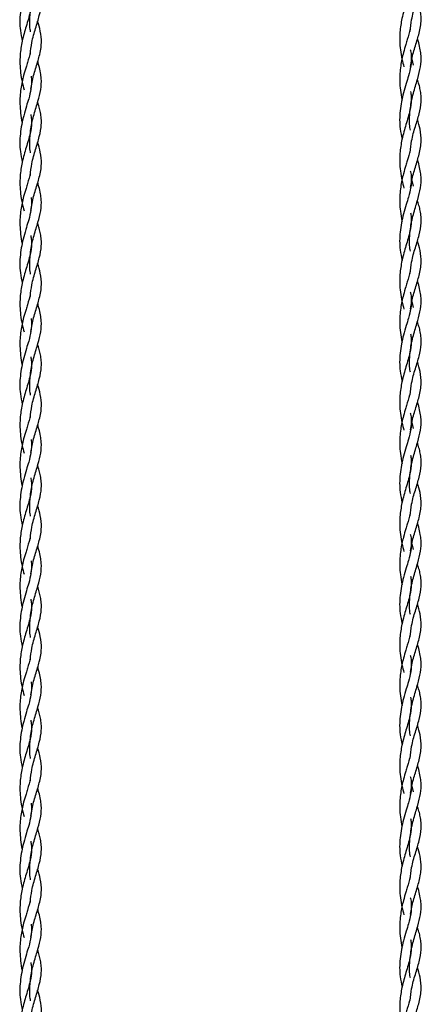
# Model space of a CAD drawing. Units: millimetres. Extents: x 50 to 2050, y 50 to 1435.
# Drawn here: x 1304 to 1341, y 640 to 732 of the extents above; entities that cross this region are included whole.
import ezdxf

# ---------------------------------------------------------------- set-up
doc = ezdxf.new("R2010")
doc.units = ezdxf.units.MM
doc.header["$LTSCALE"] = 5

msp = doc.modelspace()

# ---------------------------------------------------------------- linework, layer by layer
at = {"color": 7, "linetype": 'Continuous', "lineweight": 25}
for p, q in [((1340.206, 727.41), (1340.065, 727.959)), ((1340.206, 716.142), (1340.065, 716.691)), ((1340.206, 704.874), (1340.065, 705.423)), ((1340.206, 693.605), (1340.065, 694.154)), ((1340.206, 682.337), (1340.065, 682.886)), ((1340.206, 659.801), (1340.065, 660.349))]:
    msp.add_line(p, q, dxfattribs=at)
for points, knots in [([(1304.603, 737.646), (1304.615, 737.564), (1304.673, 737.165), (1304.619, 736.501), (1304.425, 735.67), (1304.152, 734.823), (1303.845, 733.768), (1303.552, 732.341), (1303.539, 730.831), (1303.714, 729.98), (1303.78, 729.657)], [0, 0, 0, 0, 0.039391, 0.190784, 0.325552, 0.417258, 0.52558, 0.713575, 0.891126, 1, 1, 1, 1]), ([(1339.891, 730.553), (1339.928, 730.917), (1340.014, 731.763), (1340.379, 732.981), (1340.752, 734.165), (1340.93, 735.098), (1340.916, 735.837), (1340.841, 736.378), (1340.727, 736.858), (1340.622, 737.204), (1340.574, 737.362)], [0, 0, 0, 0, 0.134498, 0.312523, 0.489808, 0.667028, 0.761555, 0.85155, 0.93196, 1, 1, 1, 1]), ([(1304.56, 730.513), (1304.545, 730.588), (1304.448, 731.086), (1304.483, 732.106), (1304.642, 733.228), (1304.883, 734.114), (1305.061, 734.744), (1305.314, 735.507), (1305.428, 736.045), (1305.503, 736.4)], [0, 0, 0, 0, 0.0363549, 0.239466, 0.4557207, 0.5652675, 0.6805078, 0.7890011, 1, 1, 1, 1]), ([(1339.932, 736.213), (1339.953, 736.077), (1339.996, 735.805), (1340.009, 735.249), (1339.898, 734.416), (1339.517, 733.226), (1339.12, 731.855), (1338.89, 730.367), (1338.925, 729.073), (1339.111, 727.987), (1339.251, 727.485), (1339.317, 727.249)], [0, 0, 0, 0, 0.054593, 0.109988, 0.246642, 0.40874, 0.556323, 0.682173, 0.838657, 0.923928, 1, 1, 1, 1]), ([(1304.536, 728.427), (1304.573, 728.791), (1304.658, 729.637), (1305.023, 730.855), (1305.397, 732.039), (1305.575, 732.972), (1305.561, 733.711), (1305.486, 734.251), (1305.371, 734.731), (1305.266, 735.077), (1305.218, 735.236)], [0, 0, 0, 0, 0.134498, 0.31252, 0.489808, 0.667028, 0.761555, 0.85155, 0.931957, 1, 1, 1, 1]), ([(1304.576, 734.086), (1304.597, 733.951), (1304.64, 733.678), (1304.654, 733.123), (1304.542, 732.289), (1304.161, 731.1), (1303.764, 729.729), (1303.535, 728.24), (1303.57, 726.947), (1303.756, 725.86), (1303.895, 725.359), (1303.961, 725.122)], [0, 0, 0, 0, 0.054595, 0.109988, 0.246642, 0.408743, 0.556323, 0.682173, 0.838657, 0.92393, 1, 1, 1, 1]), ([(1339.925, 727.291), (1340.005, 727.728), (1340.126, 728.389), (1340.383, 729.212), (1340.559, 729.813), (1340.81, 730.638), (1340.967, 731.567), (1340.864, 732.623), (1340.66, 733.315), (1340.569, 733.621)], [0, 0, 0, 0, 0.175942, 0.266374, 0.361862, 0.453365, 0.666526, 0.852466, 1, 1, 1, 1]), ([(1304.57, 725.165), (1304.65, 725.602), (1304.771, 726.263), (1305.028, 727.086), (1305.204, 727.687), (1305.454, 728.512), (1305.612, 729.44), (1305.509, 730.497), (1305.304, 731.189), (1305.214, 731.495)], [0, 0, 0, 0, 0.175939, 0.266375, 0.361859, 0.453366, 0.666528, 0.852469, 1, 1, 1, 1]), ([(1339.885, 730.76), (1339.885, 730.758), (1339.844, 730.459), (1339.676, 729.996), (1339.462, 729.253), (1339.217, 728.461), (1338.974, 727.313), (1338.89, 726.116), (1338.975, 725.06), (1339.063, 724.463), (1339.138, 724.166), (1339.143, 724.146)], [0, 0, 0, 0, 0.001081, 0.178866, 0.253852, 0.373372, 0.554711, 0.751664, 0.866587, 0.991375, 1, 1, 1, 1]), ([(1340.859, 727.258), (1340.895, 727.602), (1340.949, 728.127), (1340.838, 728.865), (1340.722, 729.387), (1340.613, 729.739), (1340.574, 729.862)], [0, 0, 0, 0, 0.402153, 0.614697, 0.864801, 1, 1, 1, 1]), ([(1304.53, 728.634), (1304.53, 728.632), (1304.489, 728.332), (1304.321, 727.87), (1304.107, 727.126), (1303.862, 726.334), (1303.618, 725.187), (1303.535, 723.989), (1303.62, 722.933), (1303.708, 722.336), (1303.783, 722.039), (1303.787, 722.02)], [0, 0, 0, 0, 0.001085, 0.178866, 0.253852, 0.373373, 0.554711, 0.751668, 0.866587, 0.991375, 1, 1, 1, 1]), ([(1339.906, 728.833), (1339.912, 728.807), (1339.969, 728.596), (1340.009, 728.121), (1339.982, 727.354), (1339.779, 726.529), (1339.508, 725.681), (1339.2, 724.626), (1338.907, 723.199), (1338.894, 721.689), (1339.069, 720.838), (1339.136, 720.515)], [0, 0, 0, 0, 0.010313, 0.086199, 0.230215, 0.358417, 0.445654, 0.548698, 0.727532, 0.896432, 1, 1, 1, 1]), ([(1305.503, 725.132), (1305.539, 725.476), (1305.594, 726.001), (1305.482, 726.738), (1305.366, 727.26), (1305.257, 727.613), (1305.219, 727.736)], [0, 0, 0, 0, 0.402153, 0.614698, 0.864801, 1, 1, 1, 1]), ([(1304.603, 726.378), (1304.615, 726.296), (1304.673, 725.897), (1304.619, 725.232), (1304.425, 724.402), (1304.152, 723.555), (1303.845, 722.5), (1303.552, 721.073), (1303.539, 719.563), (1303.714, 718.712), (1303.78, 718.389)], [0, 0, 0, 0, 0.039391, 0.190784, 0.325552, 0.417258, 0.52558, 0.713575, 0.891126, 1, 1, 1, 1]), ([(1339.915, 721.371), (1339.9, 721.446), (1339.804, 721.944), (1339.838, 722.965), (1339.998, 724.086), (1340.238, 724.972), (1340.417, 725.602), (1340.669, 726.365), (1340.783, 726.903), (1340.859, 727.258)], [0, 0, 0, 0, 0.036359, 0.239466, 0.4557207, 0.5652675, 0.6805078, 0.7890011, 1, 1, 1, 1]), ([(1339.891, 719.285), (1339.928, 719.649), (1340.014, 720.495), (1340.379, 721.713), (1340.752, 722.897), (1340.93, 723.83), (1340.916, 724.569), (1340.841, 725.109), (1340.727, 725.59), (1340.622, 725.935), (1340.574, 726.094)], [0, 0, 0, 0, 0.134498, 0.312523, 0.489808, 0.667028, 0.761555, 0.85155, 0.93196, 1, 1, 1, 1]), ([(1304.56, 719.245), (1304.545, 719.32), (1304.448, 719.818), (1304.483, 720.838), (1304.642, 721.96), (1304.883, 722.846), (1305.061, 723.476), (1305.314, 724.239), (1305.428, 724.777), (1305.503, 725.132)], [0, 0, 0, 0, 0.0363549, 0.239466, 0.4557207, 0.5652675, 0.6805078, 0.7890011, 1, 1, 1, 1]), ([(1339.932, 724.944), (1339.953, 724.809), (1339.996, 724.536), (1340.009, 723.981), (1339.898, 723.147), (1339.517, 721.958), (1339.12, 720.587), (1338.89, 719.099), (1338.925, 717.805), (1339.111, 716.718), (1339.251, 716.217), (1339.317, 715.98)], [0, 0, 0, 0, 0.054593, 0.109988, 0.246642, 0.408743, 0.556323, 0.682173, 0.838657, 0.92393, 1, 1, 1, 1]), ([(1304.536, 717.159), (1304.573, 717.523), (1304.658, 718.369), (1305.023, 719.586), (1305.397, 720.771), (1305.575, 721.704), (1305.561, 722.442), (1305.486, 722.983), (1305.371, 723.463), (1305.266, 723.809), (1305.218, 723.968)], [0, 0, 0, 0, 0.134501, 0.312522, 0.48981, 0.667029, 0.761556, 0.851551, 0.931957, 1, 1, 1, 1]), ([(1304.576, 722.818), (1304.597, 722.683), (1304.64, 722.41), (1304.654, 721.855), (1304.542, 721.021), (1304.161, 719.832), (1303.764, 718.461), (1303.535, 716.972), (1303.57, 715.679), (1303.756, 714.592), (1303.895, 714.09), (1303.961, 713.854)], [0, 0, 0, 0, 0.0545953, 0.1099877, 0.2466424, 0.4087429, 0.5563226, 0.6821732, 0.8386599, 0.9239305, 1, 1, 1, 1]), ([(1339.925, 716.023), (1340.005, 716.46), (1340.126, 717.121), (1340.383, 717.944), (1340.559, 718.545), (1340.81, 719.37), (1340.967, 720.298), (1340.864, 721.355), (1340.66, 722.047), (1340.569, 722.353)], [0, 0, 0, 0, 0.175942, 0.266374, 0.361862, 0.453365, 0.666526, 0.852466, 1, 1, 1, 1]), ([(1304.57, 713.897), (1304.65, 714.334), (1304.771, 714.995), (1305.028, 715.818), (1305.204, 716.418), (1305.454, 717.244), (1305.612, 718.172), (1305.509, 719.229), (1305.304, 719.92), (1305.214, 720.227)], [0, 0, 0, 0, 0.175939, 0.266372, 0.361859, 0.453366, 0.666528, 0.852465, 1, 1, 1, 1]), ([(1339.885, 719.492), (1339.885, 719.49), (1339.844, 719.19), (1339.676, 718.728), (1339.462, 717.984), (1339.217, 717.192), (1338.974, 716.045), (1338.89, 714.847), (1338.975, 713.791), (1339.063, 713.194), (1339.138, 712.897), (1339.143, 712.878)], [0, 0, 0, 0, 0.0010811, 0.178866, 0.2538517, 0.3733725, 0.5547113, 0.7516678, 0.8665875, 0.9913753, 1, 1, 1, 1]), ([(1340.859, 715.99), (1340.895, 716.334), (1340.949, 716.859), (1340.838, 717.596), (1340.722, 718.118), (1340.613, 718.471), (1340.574, 718.594)], [0, 0, 0, 0, 0.402153, 0.614697, 0.864801, 1, 1, 1, 1]), ([(1304.53, 717.366), (1304.53, 717.364), (1304.489, 717.064), (1304.321, 716.602), (1304.107, 715.858), (1303.862, 715.066), (1303.618, 713.919), (1303.535, 712.721), (1303.62, 711.665), (1303.708, 711.068), (1303.783, 710.771), (1303.787, 710.752)], [0, 0, 0, 0, 0.001085, 0.178866, 0.253856, 0.373373, 0.554711, 0.751668, 0.866591, 0.991375, 1, 1, 1, 1]), ([(1339.906, 717.565), (1339.912, 717.539), (1339.969, 717.327), (1340.009, 716.853), (1339.982, 716.086), (1339.779, 715.261), (1339.508, 714.413), (1339.2, 713.358), (1338.907, 711.931), (1338.894, 710.421), (1339.069, 709.57), (1339.136, 709.247)], [0, 0, 0, 0, 0.010313, 0.086199, 0.230215, 0.358417, 0.445654, 0.548698, 0.727532, 0.896432, 1, 1, 1, 1]), ([(1305.503, 713.864), (1305.539, 714.207), (1305.594, 714.733), (1305.482, 715.47), (1305.366, 715.992), (1305.257, 716.344), (1305.219, 716.468)], [0, 0, 0, 0, 0.402153, 0.614698, 0.864801, 1, 1, 1, 1]), ([(1339.915, 710.103), (1339.9, 710.178), (1339.804, 710.676), (1339.838, 711.696), (1339.998, 712.818), (1340.238, 713.704), (1340.417, 714.334), (1340.669, 715.097), (1340.783, 715.635), (1340.859, 715.99)], [0, 0, 0, 0, 0.036355, 0.239466, 0.455721, 0.565268, 0.680508, 0.789001, 1, 1, 1, 1]), ([(1304.603, 715.11), (1304.615, 715.027), (1304.673, 714.629), (1304.619, 713.964), (1304.425, 713.133), (1304.152, 712.287), (1303.845, 711.231), (1303.552, 709.805), (1303.539, 708.295), (1303.714, 707.444), (1303.78, 707.12)], [0, 0, 0, 0, 0.039391, 0.190784, 0.325552, 0.417258, 0.52558, 0.713578, 0.891126, 1, 1, 1, 1]), ([(1339.891, 708.017), (1339.928, 708.381), (1340.014, 709.227), (1340.379, 710.444), (1340.752, 711.629), (1340.93, 712.562), (1340.916, 713.301), (1340.841, 713.841), (1340.727, 714.321), (1340.622, 714.667), (1340.574, 714.826)], [0, 0, 0, 0, 0.134498, 0.31252, 0.489808, 0.667028, 0.761555, 0.85155, 0.931957, 1, 1, 1, 1]), ([(1304.56, 707.976), (1304.545, 708.052), (1304.448, 708.549), (1304.483, 709.57), (1304.642, 710.692), (1304.883, 711.578), (1305.061, 712.208), (1305.314, 712.971), (1305.428, 713.509), (1305.503, 713.864)], [0, 0, 0, 0, 0.0363549, 0.239466, 0.4557207, 0.5652675, 0.6805078, 0.7890011, 1, 1, 1, 1]), ([(1339.932, 713.676), (1339.953, 713.541), (1339.996, 713.268), (1340.009, 712.713), (1339.898, 711.879), (1339.517, 710.69), (1339.12, 709.319), (1338.89, 707.83), (1338.925, 706.537), (1339.111, 705.45), (1339.251, 704.949), (1339.317, 704.712)], [0, 0, 0, 0, 0.054595, 0.109988, 0.246642, 0.408743, 0.556323, 0.682173, 0.838657, 0.92393, 1, 1, 1, 1]), ([(1304.536, 705.89), (1304.573, 706.254), (1304.658, 707.1), (1305.023, 708.318), (1305.397, 709.502), (1305.575, 710.435), (1305.561, 711.174), (1305.486, 711.715), (1305.371, 712.195), (1305.266, 712.541), (1305.218, 712.699)], [0, 0, 0, 0, 0.134501, 0.312522, 0.489807, 0.667029, 0.761556, 0.851547, 0.931957, 1, 1, 1, 1]), ([(1304.576, 711.55), (1304.597, 711.415), (1304.64, 711.142), (1304.654, 710.587), (1304.542, 709.753), (1304.161, 708.563), (1303.764, 707.193), (1303.535, 705.704), (1303.57, 704.41), (1303.756, 703.324), (1303.895, 702.822), (1303.961, 702.586)], [0, 0, 0, 0, 0.054595, 0.10999, 0.246642, 0.408743, 0.556323, 0.682176, 0.83866, 0.92393, 1, 1, 1, 1]), ([(1339.925, 704.755), (1340.005, 705.192), (1340.126, 705.853), (1340.383, 706.676), (1340.559, 707.277), (1340.81, 708.102), (1340.967, 709.03), (1340.864, 710.087), (1340.66, 710.779), (1340.569, 711.085)], [0, 0, 0, 0, 0.175939, 0.266375, 0.361859, 0.453366, 0.666528, 0.852469, 1, 1, 1, 1]), ([(1304.57, 702.628), (1304.65, 703.065), (1304.771, 703.727), (1305.028, 704.549), (1305.204, 705.15), (1305.454, 705.976), (1305.612, 706.904), (1305.509, 707.96), (1305.304, 708.652), (1305.214, 708.958)], [0, 0, 0, 0, 0.175939, 0.266372, 0.361859, 0.453366, 0.666524, 0.852465, 1, 1, 1, 1]), ([(1339.885, 708.224), (1339.885, 708.222), (1339.844, 707.922), (1339.676, 707.46), (1339.462, 706.716), (1339.217, 705.924), (1338.974, 704.777), (1338.89, 703.579), (1338.975, 702.523), (1339.063, 701.926), (1339.138, 701.629), (1339.143, 701.61)], [0, 0, 0, 0, 0.001085, 0.178866, 0.253852, 0.373372, 0.554711, 0.751668, 0.866587, 0.991375, 1, 1, 1, 1]), ([(1340.859, 704.722), (1340.895, 705.066), (1340.949, 705.591), (1340.838, 706.328), (1340.722, 706.85), (1340.613, 707.202), (1340.574, 707.326)], [0, 0, 0, 0, 0.402153, 0.614697, 0.864801, 1, 1, 1, 1]), ([(1339.906, 706.296), (1339.912, 706.271), (1339.969, 706.059), (1340.009, 705.584), (1339.982, 704.818), (1339.779, 703.992), (1339.508, 703.145), (1339.2, 702.089), (1338.907, 700.663), (1338.894, 699.153), (1339.069, 698.302), (1339.136, 697.978)], [0, 0, 0, 0, 0.010311, 0.086197, 0.230213, 0.358415, 0.445652, 0.548697, 0.727532, 0.896431, 1, 1, 1, 1]), ([(1304.53, 706.097), (1304.53, 706.096), (1304.489, 705.795), (1304.321, 705.333), (1304.107, 704.59), (1303.862, 703.798), (1303.618, 702.65), (1303.535, 701.453), (1303.62, 700.397), (1303.708, 699.8), (1303.783, 699.503), (1303.787, 699.483)], [0, 0, 0, 0, 0.001085, 0.17887, 0.253855, 0.373376, 0.554711, 0.751668, 0.866589, 0.991377, 1, 1, 1, 1]), ([(1305.503, 702.595), (1305.539, 702.939), (1305.594, 703.465), (1305.482, 704.202), (1305.366, 704.724), (1305.257, 705.076), (1305.219, 705.2)], [0, 0, 0, 0, 0.402149, 0.614702, 0.8648, 1, 1, 1, 1]), ([(1339.915, 698.834), (1339.9, 698.91), (1339.804, 699.407), (1339.838, 700.428), (1339.998, 701.55), (1340.238, 702.436), (1340.417, 703.066), (1340.669, 703.829), (1340.783, 704.367), (1340.859, 704.722)], [0, 0, 0, 0, 0.036355, 0.239466, 0.455721, 0.565268, 0.680508, 0.789001, 1, 1, 1, 1]), ([(1304.603, 703.842), (1304.615, 703.759), (1304.673, 703.36), (1304.619, 702.696), (1304.425, 701.865), (1304.152, 701.018), (1303.845, 699.963), (1303.552, 698.537), (1303.539, 697.026), (1303.714, 696.175), (1303.78, 695.852)], [0, 0, 0, 0, 0.039388, 0.190781, 0.32555, 0.417255, 0.52558, 0.713576, 0.891125, 1, 1, 1, 1]), ([(1339.891, 696.749), (1339.928, 697.113), (1340.014, 697.958), (1340.379, 699.176), (1340.752, 700.36), (1340.93, 701.294), (1340.916, 702.032), (1340.841, 702.573), (1340.727, 703.053), (1340.622, 703.399), (1340.574, 703.557)], [0, 0, 0, 0, 0.134501, 0.312522, 0.48981, 0.667029, 0.761556, 0.851551, 0.931957, 1, 1, 1, 1]), ([(1304.56, 696.708), (1304.545, 696.784), (1304.448, 697.281), (1304.483, 698.302), (1304.642, 699.423), (1304.883, 700.309), (1305.061, 700.939), (1305.314, 701.702), (1305.428, 702.24), (1305.503, 702.595)], [0, 0, 0, 0, 0.0363569, 0.2394655, 0.4557219, 0.5652664, 0.6805084, 0.7890015, 1, 1, 1, 1]), ([(1339.932, 702.408), (1339.953, 702.273), (1339.996, 702), (1340.009, 701.445), (1339.898, 700.611), (1339.517, 699.421), (1339.12, 698.051), (1338.89, 696.562), (1338.925, 695.269), (1339.111, 694.182), (1339.251, 693.68), (1339.317, 693.444)], [0, 0, 0, 0, 0.054595, 0.109988, 0.246642, 0.408743, 0.556323, 0.682173, 0.83866, 0.92393, 1, 1, 1, 1]), ([(1304.536, 694.622), (1304.573, 694.986), (1304.658, 695.832), (1305.023, 697.05), (1305.397, 698.234), (1305.575, 699.167), (1305.561, 699.906), (1305.486, 700.447), (1305.371, 700.927), (1305.266, 701.272), (1305.218, 701.431)], [0, 0, 0, 0, 0.1345, 0.312522, 0.489808, 0.667027, 0.761554, 0.851549, 0.931957, 1, 1, 1, 1]), ([(1304.576, 700.282), (1304.597, 700.146), (1304.64, 699.874), (1304.654, 699.318), (1304.542, 698.485), (1304.161, 697.295), (1303.764, 695.924), (1303.535, 694.436), (1303.57, 693.142), (1303.756, 692.056), (1303.895, 691.554), (1303.961, 691.317)], [0, 0, 0, 0, 0.054594, 0.109989, 0.246642, 0.408742, 0.556323, 0.682174, 0.838659, 0.92393, 1, 1, 1, 1]), ([(1339.925, 693.487), (1340.005, 693.923), (1340.126, 694.585), (1340.383, 695.407), (1340.559, 696.008), (1340.81, 696.834), (1340.967, 697.762), (1340.864, 698.818), (1340.66, 699.51), (1340.569, 699.816)], [0, 0, 0, 0, 0.175939, 0.266372, 0.361859, 0.453366, 0.666528, 0.852465, 1, 1, 1, 1]), ([(1304.57, 691.36), (1304.65, 691.797), (1304.771, 692.458), (1305.028, 693.281), (1305.204, 693.882), (1305.454, 694.707), (1305.612, 695.636), (1305.509, 696.692), (1305.304, 697.384), (1305.214, 697.69)], [0, 0, 0, 0, 0.175941, 0.266373, 0.36186, 0.453365, 0.666527, 0.852465, 1, 1, 1, 1]), ([(1339.885, 696.955), (1339.885, 696.954), (1339.844, 696.654), (1339.676, 696.191), (1339.462, 695.448), (1339.217, 694.656), (1338.974, 693.508), (1338.89, 692.311), (1338.975, 691.255), (1339.063, 690.658), (1339.138, 690.361), (1339.143, 690.342)], [0, 0, 0, 0, 0.001085, 0.178866, 0.253855, 0.373372, 0.554711, 0.751668, 0.866591, 0.991375, 1, 1, 1, 1]), ([(1340.859, 693.453), (1340.895, 693.797), (1340.949, 694.323), (1340.838, 695.06), (1340.722, 695.582), (1340.613, 695.934), (1340.574, 696.058)], [0, 0, 0, 0, 0.402153, 0.614697, 0.864801, 1, 1, 1, 1]), ([(1304.53, 694.829), (1304.53, 694.827), (1304.489, 694.527), (1304.321, 694.065), (1304.107, 693.322), (1303.862, 692.53), (1303.618, 691.382), (1303.535, 690.184), (1303.62, 689.128), (1303.708, 688.532), (1303.783, 688.234), (1303.787, 688.215)], [0, 0, 0, 0, 0.001083, 0.178868, 0.253854, 0.373373, 0.554711, 0.751666, 0.866589, 0.991375, 1, 1, 1, 1]), ([(1339.906, 695.028), (1339.912, 695.003), (1339.969, 694.791), (1340.009, 694.316), (1339.982, 693.549), (1339.779, 692.724), (1339.508, 691.876), (1339.2, 690.821), (1338.907, 689.395), (1338.894, 687.884), (1339.069, 687.034), (1339.136, 686.71)], [0, 0, 0, 0, 0.010311, 0.086197, 0.230213, 0.358415, 0.445652, 0.548697, 0.727534, 0.896431, 1, 1, 1, 1]), ([(1305.503, 691.327), (1305.539, 691.671), (1305.594, 692.196), (1305.482, 692.933), (1305.366, 693.456), (1305.257, 693.808), (1305.219, 693.931)], [0, 0, 0, 0, 0.402155, 0.6147, 0.864801, 1, 1, 1, 1]), ([(1339.915, 687.566), (1339.9, 687.642), (1339.804, 688.139), (1339.838, 689.16), (1339.998, 690.282), (1340.238, 691.167), (1340.417, 691.797), (1340.669, 692.561), (1340.783, 693.098), (1340.859, 693.453)], [0, 0, 0, 0, 0.036355, 0.239466, 0.455721, 0.565268, 0.680508, 0.789001, 1, 1, 1, 1]), ([(1304.603, 692.573), (1304.615, 692.491), (1304.673, 692.092), (1304.619, 691.428), (1304.425, 690.597), (1304.152, 689.75), (1303.845, 688.695), (1303.552, 687.268), (1303.539, 685.758), (1303.714, 684.907), (1303.78, 684.584)], [0, 0, 0, 0, 0.039389, 0.190783, 0.325551, 0.417257, 0.52558, 0.713576, 0.891126, 1, 1, 1, 1]), ([(1339.891, 685.48), (1339.928, 685.844), (1340.014, 686.69), (1340.379, 687.908), (1340.752, 689.092), (1340.93, 690.025), (1340.916, 690.764), (1340.841, 691.305), (1340.727, 691.785), (1340.622, 692.131), (1340.574, 692.289)], [0, 0, 0, 0, 0.134501, 0.312522, 0.489807, 0.667029, 0.761556, 0.851547, 0.931957, 1, 1, 1, 1]), ([(1304.56, 685.44), (1304.545, 685.515), (1304.448, 686.013), (1304.483, 687.033), (1304.642, 688.155), (1304.883, 689.041), (1305.061, 689.671), (1305.314, 690.434), (1305.428, 690.972), (1305.503, 691.327)], [0, 0, 0, 0, 0.0363549, 0.239466, 0.4557207, 0.5652675, 0.6805078, 0.7890011, 1, 1, 1, 1]), ([(1339.932, 691.14), (1339.953, 691.004), (1339.996, 690.732), (1340.009, 690.176), (1339.898, 689.343), (1339.517, 688.153), (1339.12, 686.782), (1338.89, 685.294), (1338.925, 684), (1339.111, 682.914), (1339.251, 682.412), (1339.317, 682.176)], [0, 0, 0, 0, 0.054595, 0.10999, 0.246642, 0.408743, 0.556323, 0.682176, 0.83866, 0.92393, 1, 1, 1, 1]), ([(1304.536, 683.354), (1304.573, 683.718), (1304.658, 684.564), (1305.023, 685.782), (1305.397, 686.966), (1305.575, 687.899), (1305.561, 688.638), (1305.486, 689.178), (1305.371, 689.658), (1305.266, 690.004), (1305.218, 690.163)], [0, 0, 0, 0, 0.1345, 0.312521, 0.489808, 0.667028, 0.761554, 0.851549, 0.931957, 1, 1, 1, 1]), ([(1304.576, 689.013), (1304.597, 688.878), (1304.64, 688.605), (1304.654, 688.05), (1304.542, 687.216), (1304.161, 686.027), (1303.764, 684.656), (1303.535, 683.167), (1303.57, 681.874), (1303.756, 680.787), (1303.895, 680.286), (1303.961, 680.049)], [0, 0, 0, 0, 0.054595, 0.109989, 0.246644, 0.408743, 0.556324, 0.682174, 0.838659, 0.92393, 1, 1, 1, 1]), ([(1339.925, 682.218), (1340.005, 682.655), (1340.126, 683.316), (1340.383, 684.139), (1340.559, 684.74), (1340.81, 685.565), (1340.967, 686.494), (1340.864, 687.55), (1340.66, 688.242), (1340.569, 688.548)], [0, 0, 0, 0, 0.175939, 0.266372, 0.361859, 0.453366, 0.666524, 0.852465, 1, 1, 1, 1]), ([(1304.57, 680.092), (1304.65, 680.529), (1304.771, 681.19), (1305.028, 682.013), (1305.204, 682.614), (1305.454, 683.439), (1305.612, 684.367), (1305.509, 685.424), (1305.304, 686.116), (1305.214, 686.422)], [0, 0, 0, 0, 0.175939, 0.266373, 0.361859, 0.453366, 0.666526, 0.852467, 1, 1, 1, 1]), ([(1339.885, 685.687), (1339.885, 685.685), (1339.844, 685.385), (1339.676, 684.923), (1339.462, 684.18), (1339.217, 683.388), (1338.974, 682.24), (1338.89, 681.042), (1338.975, 679.987), (1339.063, 679.39), (1339.138, 679.092), (1339.143, 679.073)], [0, 0, 0, 0, 0.001085, 0.17887, 0.253855, 0.373376, 0.554711, 0.751668, 0.866589, 0.991377, 1, 1, 1, 1]), ([(1340.859, 682.185), (1340.895, 682.529), (1340.949, 683.054), (1340.838, 683.791), (1340.722, 684.314), (1340.613, 684.666), (1340.574, 684.789)], [0, 0, 0, 0, 0.402149, 0.614702, 0.8648, 1, 1, 1, 1]), ([(1304.53, 683.561), (1304.53, 683.559), (1304.489, 683.259), (1304.321, 682.797), (1304.107, 682.053), (1303.862, 681.261), (1303.618, 680.114), (1303.535, 678.916), (1303.62, 677.86), (1303.708, 677.263), (1303.783, 676.966), (1303.787, 676.947)], [0, 0, 0, 0, 0.001083, 0.178868, 0.253854, 0.373374, 0.554711, 0.751668, 0.866589, 0.991377, 1, 1, 1, 1]), ([(1339.906, 683.76), (1339.912, 683.734), (1339.969, 683.523), (1340.009, 683.048), (1339.982, 682.281), (1339.779, 681.456), (1339.508, 680.608), (1339.2, 679.553), (1338.907, 678.126), (1338.894, 676.616), (1339.069, 675.765), (1339.136, 675.442)], [0, 0, 0, 0, 0.010311, 0.086197, 0.230213, 0.358414, 0.445651, 0.548697, 0.727533, 0.89643, 1, 1, 1, 1]), ([(1305.503, 680.059), (1305.539, 680.403), (1305.594, 680.928), (1305.482, 681.665), (1305.366, 682.187), (1305.257, 682.539), (1305.219, 682.663)], [0, 0, 0, 0, 0.402151, 0.6147, 0.864801, 1, 1, 1, 1]), ([(1339.915, 676.298), (1339.9, 676.373), (1339.804, 676.871), (1339.838, 677.891), (1339.998, 679.013), (1340.238, 679.899), (1340.417, 680.529), (1340.669, 681.292), (1340.783, 681.83), (1340.859, 682.185)], [0, 0, 0, 0, 0.0363569, 0.2394655, 0.4557219, 0.5652664, 0.6805084, 0.7890015, 1, 1, 1, 1]), ([(1304.603, 681.305), (1304.615, 681.223), (1304.673, 680.824), (1304.619, 680.159), (1304.425, 679.329), (1304.152, 678.482), (1303.845, 677.426), (1303.552, 676), (1303.539, 674.49), (1303.714, 673.639), (1303.78, 673.315)], [0, 0, 0, 0, 0.0393908, 0.1907827, 0.325551, 0.4172568, 0.5255798, 0.7135764, 0.8911261, 1, 1, 1, 1]), ([(1339.891, 674.212), (1339.928, 674.576), (1340.014, 675.422), (1340.379, 676.64), (1340.752, 677.824), (1340.93, 678.757), (1340.916, 679.496), (1340.841, 680.036), (1340.727, 680.516), (1340.622, 680.862), (1340.574, 681.021)], [0, 0, 0, 0, 0.1345, 0.312522, 0.489808, 0.667027, 0.761554, 0.851549, 0.931957, 1, 1, 1, 1]), ([(1304.56, 674.172), (1304.545, 674.247), (1304.448, 674.745), (1304.483, 675.765), (1304.642, 676.887), (1304.883, 677.773), (1305.061, 678.403), (1305.314, 679.166), (1305.428, 679.704), (1305.503, 680.059)], [0, 0, 0, 0, 0.036357, 0.239468, 0.455722, 0.565266, 0.680508, 0.789002, 1, 1, 1, 1]), ([(1339.932, 679.871), (1339.953, 679.736), (1339.996, 679.463), (1340.009, 678.908), (1339.898, 678.074), (1339.517, 676.885), (1339.12, 675.514), (1338.89, 674.025), (1338.925, 672.732), (1339.111, 671.645), (1339.251, 671.144), (1339.317, 670.907)], [0, 0, 0, 0, 0.054594, 0.109989, 0.246642, 0.408742, 0.556323, 0.682174, 0.838659, 0.92393, 1, 1, 1, 1]), ([(1304.536, 672.086), (1304.573, 672.45), (1304.658, 673.295), (1305.023, 674.513), (1305.397, 675.697), (1305.575, 676.631), (1305.561, 677.369), (1305.486, 677.91), (1305.371, 678.39), (1305.266, 678.736), (1305.218, 678.894)], [0, 0, 0, 0, 0.134498, 0.312521, 0.489808, 0.667028, 0.761554, 0.851549, 0.931957, 1, 1, 1, 1]), ([(1304.576, 677.745), (1304.597, 677.61), (1304.64, 677.337), (1304.654, 676.782), (1304.542, 675.948), (1304.161, 674.759), (1303.764, 673.388), (1303.535, 671.899), (1303.57, 670.606), (1303.756, 669.519), (1303.895, 669.017), (1303.961, 668.781)], [0, 0, 0, 0, 0.054594, 0.109988, 0.246642, 0.408742, 0.556323, 0.682173, 0.838659, 0.923929, 1, 1, 1, 1]), ([(1339.925, 670.95), (1340.005, 671.387), (1340.126, 672.048), (1340.383, 672.871), (1340.559, 673.472), (1340.81, 674.297), (1340.967, 675.225), (1340.864, 676.282), (1340.66, 676.974), (1340.569, 677.28)], [0, 0, 0, 0, 0.175941, 0.266373, 0.36186, 0.453365, 0.666527, 0.852465, 1, 1, 1, 1]), ([(1304.57, 668.824), (1304.65, 669.26), (1304.771, 669.922), (1305.028, 670.744), (1305.204, 671.345), (1305.454, 672.171), (1305.612, 673.099), (1305.509, 674.156), (1305.304, 674.847), (1305.214, 675.153)], [0, 0, 0, 0, 0.175941, 0.266375, 0.36186, 0.453365, 0.666527, 0.852467, 1, 1, 1, 1]), ([(1339.885, 674.419), (1339.885, 674.417), (1339.844, 674.117), (1339.676, 673.655), (1339.462, 672.911), (1339.217, 672.119), (1338.974, 670.972), (1338.89, 669.774), (1338.975, 668.718), (1339.063, 668.121), (1339.138, 667.824), (1339.143, 667.805)], [0, 0, 0, 0, 0.001083, 0.1788679, 0.2538536, 0.3733725, 0.5547113, 0.7516659, 0.8665893, 0.9913753, 1, 1, 1, 1]), ([(1340.859, 670.917), (1340.895, 671.261), (1340.949, 671.786), (1340.838, 672.523), (1340.722, 673.045), (1340.613, 673.398), (1340.574, 673.521)], [0, 0, 0, 0, 0.402155, 0.6147, 0.864801, 1, 1, 1, 1]), ([(1339.906, 672.491), (1339.912, 672.466), (1339.969, 672.254), (1340.009, 671.78), (1339.982, 671.013), (1339.779, 670.188), (1339.508, 669.34), (1339.2, 668.285), (1338.907, 666.858), (1338.894, 665.348), (1339.069, 664.497), (1339.136, 664.174)], [0, 0, 0, 0, 0.010312, 0.086198, 0.230214, 0.358416, 0.445653, 0.548697, 0.727533, 0.896431, 1, 1, 1, 1]), ([(1304.53, 672.293), (1304.53, 672.291), (1304.489, 671.991), (1304.321, 671.529), (1304.107, 670.785), (1303.862, 669.993), (1303.618, 668.846), (1303.535, 667.648), (1303.62, 666.592), (1303.708, 665.995), (1303.783, 665.698), (1303.787, 665.679)], [0, 0, 0, 0, 0.001083, 0.178866, 0.253852, 0.373373, 0.554712, 0.751667, 0.866589, 0.991377, 1, 1, 1, 1]), ([(1305.503, 668.791), (1305.539, 669.134), (1305.594, 669.66), (1305.482, 670.397), (1305.366, 670.919), (1305.257, 671.271), (1305.219, 671.395)], [0, 0, 0, 0, 0.402153, 0.614698, 0.864801, 1, 1, 1, 1]), ([(1339.915, 665.03), (1339.9, 665.105), (1339.804, 665.603), (1339.838, 666.623), (1339.998, 667.745), (1340.238, 668.631), (1340.417, 669.261), (1340.669, 670.024), (1340.783, 670.562), (1340.859, 670.917)], [0, 0, 0, 0, 0.036355, 0.239466, 0.455721, 0.565268, 0.680508, 0.789001, 1, 1, 1, 1]), ([(1304.603, 670.037), (1304.615, 669.954), (1304.673, 669.556), (1304.619, 668.891), (1304.425, 668.06), (1304.152, 667.214), (1303.845, 666.158), (1303.552, 664.732), (1303.539, 663.222), (1303.714, 662.371), (1303.78, 662.047)], [0, 0, 0, 0, 0.039391, 0.190784, 0.325551, 0.417256, 0.52558, 0.713577, 0.891125, 1, 1, 1, 1]), ([(1339.891, 662.944), (1339.928, 663.308), (1340.014, 664.154), (1340.379, 665.371), (1340.752, 666.556), (1340.93, 667.489), (1340.916, 668.227), (1340.841, 668.768), (1340.727, 669.248), (1340.622, 669.594), (1340.574, 669.753)], [0, 0, 0, 0, 0.1345, 0.312521, 0.489808, 0.667028, 0.761554, 0.851549, 0.931957, 1, 1, 1, 1]), ([(1304.56, 662.903), (1304.545, 662.979), (1304.448, 663.476), (1304.483, 664.497), (1304.642, 665.619), (1304.883, 666.504), (1305.061, 667.135), (1305.314, 667.898), (1305.428, 668.435), (1305.503, 668.791)], [0, 0, 0, 0, 0.036357, 0.239466, 0.455723, 0.565268, 0.680508, 0.789001, 1, 1, 1, 1]), ([(1339.932, 668.603), (1339.953, 668.468), (1339.996, 668.195), (1340.009, 667.64), (1339.898, 666.806), (1339.517, 665.617), (1339.12, 664.246), (1338.89, 662.757), (1338.925, 661.464), (1339.111, 660.377), (1339.251, 659.875), (1339.317, 659.639)], [0, 0, 0, 0, 0.0545953, 0.109989, 0.2466437, 0.4087429, 0.5563239, 0.6821744, 0.8386586, 0.9239305, 1, 1, 1, 1]), ([(1304.536, 660.817), (1304.573, 661.181), (1304.658, 662.027), (1305.023, 663.245), (1305.397, 664.429), (1305.575, 665.362), (1305.561, 666.101), (1305.486, 666.642), (1305.371, 667.122), (1305.266, 667.468), (1305.218, 667.626)], [0, 0, 0, 0, 0.1345, 0.312523, 0.489809, 0.667028, 0.761556, 0.85155, 0.931959, 1, 1, 1, 1]), ([(1304.576, 666.477), (1304.597, 666.341), (1304.64, 666.069), (1304.654, 665.514), (1304.542, 664.68), (1304.161, 663.49), (1303.764, 662.12), (1303.535, 660.631), (1303.57, 659.337), (1303.756, 658.251), (1303.895, 657.749), (1303.961, 657.513)], [0, 0, 0, 0, 0.054594, 0.109989, 0.246642, 0.408742, 0.556323, 0.682174, 0.838659, 0.92393, 1, 1, 1, 1]), ([(1339.925, 659.682), (1340.005, 660.119), (1340.126, 660.78), (1340.383, 661.603), (1340.559, 662.203), (1340.81, 663.029), (1340.967, 663.957), (1340.864, 665.014), (1340.66, 665.705), (1340.569, 666.012)], [0, 0, 0, 0, 0.175939, 0.266373, 0.361859, 0.453366, 0.666526, 0.852467, 1, 1, 1, 1]), ([(1304.57, 657.555), (1304.65, 657.992), (1304.771, 658.653), (1305.028, 659.476), (1305.204, 660.077), (1305.454, 660.902), (1305.612, 661.831), (1305.509, 662.887), (1305.304, 663.579), (1305.214, 663.885)], [0, 0, 0, 0, 0.175941, 0.266373, 0.36186, 0.453365, 0.666527, 0.852465, 1, 1, 1, 1]), ([(1339.885, 663.151), (1339.885, 663.149), (1339.844, 662.849), (1339.676, 662.387), (1339.462, 661.643), (1339.217, 660.851), (1338.974, 659.704), (1338.89, 658.506), (1338.975, 657.45), (1339.063, 656.853), (1339.138, 656.556), (1339.143, 656.537)], [0, 0, 0, 0, 0.001083, 0.178868, 0.253854, 0.373374, 0.554711, 0.751668, 0.866589, 0.991377, 1, 1, 1, 1]), ([(1340.859, 659.649), (1340.895, 659.992), (1340.949, 660.518), (1340.838, 661.255), (1340.722, 661.777), (1340.613, 662.129), (1340.574, 662.253)], [0, 0, 0, 0, 0.4021509, 0.6146999, 0.8648006, 1, 1, 1, 1]), ([(1304.53, 661.024), (1304.53, 661.022), (1304.489, 660.723), (1304.321, 660.26), (1304.107, 659.517), (1303.862, 658.725), (1303.618, 657.577), (1303.535, 656.38), (1303.62, 655.324), (1303.708, 654.727), (1303.783, 654.43), (1303.787, 654.41)], [0, 0, 0, 0, 0.001083, 0.178866, 0.253854, 0.373373, 0.554711, 0.751666, 0.866589, 0.991375, 1, 1, 1, 1]), ([(1339.906, 661.223), (1339.912, 661.198), (1339.969, 660.986), (1340.009, 660.511), (1339.982, 659.745), (1339.779, 658.919), (1339.508, 658.072), (1339.2, 657.016), (1338.907, 655.59), (1338.894, 654.08), (1339.069, 653.229), (1339.136, 652.905)], [0, 0, 0, 0, 0.010311, 0.086198, 0.230213, 0.358415, 0.445652, 0.548697, 0.727533, 0.896431, 1, 1, 1, 1]), ([(1305.503, 657.522), (1305.539, 657.866), (1305.594, 658.392), (1305.482, 659.129), (1305.366, 659.651), (1305.257, 660.003), (1305.219, 660.126)], [0, 0, 0, 0, 0.402155, 0.6147, 0.864801, 1, 1, 1, 1]), ([(1339.915, 653.761), (1339.9, 653.837), (1339.804, 654.334), (1339.838, 655.355), (1339.998, 656.477), (1340.238, 657.363), (1340.417, 657.993), (1340.669, 658.756), (1340.783, 659.294), (1340.859, 659.649)], [0, 0, 0, 0, 0.0363569, 0.2394676, 0.4557219, 0.5652664, 0.6805084, 0.7890015, 1, 1, 1, 1]), ([(1304.603, 658.768), (1304.615, 658.686), (1304.673, 658.287), (1304.619, 657.623), (1304.425, 656.792), (1304.152, 655.945), (1303.845, 654.89), (1303.552, 653.464), (1303.539, 651.953), (1303.714, 651.102), (1303.78, 650.779)], [0, 0, 0, 0, 0.0393907, 0.1907839, 0.325552, 0.4172577, 0.5255805, 0.7135768, 0.8911263, 1, 1, 1, 1]), ([(1339.891, 651.675), (1339.928, 652.039), (1340.014, 652.885), (1340.379, 654.103), (1340.752, 655.287), (1340.93, 656.22), (1340.916, 656.959), (1340.841, 657.5), (1340.727, 657.98), (1340.622, 658.326), (1340.574, 658.484)], [0, 0, 0, 0, 0.134498, 0.312521, 0.489808, 0.667028, 0.761554, 0.851549, 0.931957, 1, 1, 1, 1]), ([(1304.56, 651.635), (1304.545, 651.711), (1304.448, 652.208), (1304.483, 653.229), (1304.642, 654.35), (1304.883, 655.236), (1305.061, 655.866), (1305.314, 656.629), (1305.428, 657.167), (1305.503, 657.522)], [0, 0, 0, 0, 0.0363549, 0.239466, 0.4557207, 0.5652675, 0.6805078, 0.7890011, 1, 1, 1, 1]), ([(1339.932, 657.335), (1339.953, 657.2), (1339.996, 656.927), (1340.009, 656.372), (1339.898, 655.538), (1339.517, 654.348), (1339.12, 652.978), (1338.89, 651.489), (1338.925, 650.195), (1339.111, 649.109), (1339.251, 648.607), (1339.317, 648.371)], [0, 0, 0, 0, 0.054594, 0.109988, 0.246642, 0.408742, 0.556323, 0.682173, 0.838659, 0.923929, 1, 1, 1, 1]), ([(1304.536, 649.549), (1304.573, 649.913), (1304.658, 650.759), (1305.023, 651.977), (1305.397, 653.161), (1305.575, 654.094), (1305.561, 654.833), (1305.486, 655.373), (1305.371, 655.854), (1305.266, 656.199), (1305.218, 656.358)], [0, 0, 0, 0, 0.1345, 0.312521, 0.489808, 0.667028, 0.761556, 0.851549, 0.931957, 1, 1, 1, 1]), ([(1304.576, 655.209), (1304.597, 655.073), (1304.64, 654.801), (1304.654, 654.245), (1304.542, 653.411), (1304.161, 652.222), (1303.764, 650.851), (1303.535, 649.363), (1303.57, 648.069), (1303.756, 646.982), (1303.895, 646.481), (1303.961, 646.244)], [0, 0, 0, 0, 0.054595, 0.109989, 0.246644, 0.408743, 0.556324, 0.682174, 0.838659, 0.92393, 1, 1, 1, 1]), ([(1339.925, 648.413), (1340.005, 648.85), (1340.126, 649.512), (1340.383, 650.334), (1340.559, 650.935), (1340.81, 651.761), (1340.967, 652.689), (1340.864, 653.745), (1340.66, 654.437), (1340.569, 654.743)], [0, 0, 0, 0, 0.175941, 0.266375, 0.36186, 0.453365, 0.666527, 0.852467, 1, 1, 1, 1]), ([(1304.57, 646.287), (1304.65, 646.724), (1304.771, 647.385), (1305.028, 648.208), (1305.204, 648.809), (1305.454, 649.634), (1305.612, 650.562), (1305.509, 651.619), (1305.304, 652.311), (1305.214, 652.617)], [0, 0, 0, 0, 0.175941, 0.266373, 0.361859, 0.453365, 0.666525, 0.852466, 1, 1, 1, 1]), ([(1339.885, 651.882), (1339.885, 651.881), (1339.844, 651.581), (1339.676, 651.118), (1339.462, 650.375), (1339.217, 649.583), (1338.974, 648.435), (1338.89, 647.238), (1338.975, 646.182), (1339.063, 645.585), (1339.138, 645.288), (1339.143, 645.268)], [0, 0, 0, 0, 0.001083, 0.178866, 0.253852, 0.373373, 0.554712, 0.751667, 0.866589, 0.991377, 1, 1, 1, 1]), ([(1340.859, 648.38), (1340.895, 648.724), (1340.949, 649.25), (1340.838, 649.987), (1340.722, 650.509), (1340.613, 650.861), (1340.574, 650.985)], [0, 0, 0, 0, 0.402153, 0.614697, 0.864801, 1, 1, 1, 1]), ([(1304.53, 649.756), (1304.53, 649.754), (1304.489, 649.454), (1304.321, 648.992), (1304.107, 648.248), (1303.862, 647.457), (1303.618, 646.309), (1303.535, 645.111), (1303.62, 644.055), (1303.708, 643.459), (1303.783, 643.161), (1303.787, 643.142)], [0, 0, 0, 0, 0.001083, 0.178868, 0.253854, 0.373374, 0.554711, 0.751668, 0.866589, 0.991377, 1, 1, 1, 1]), ([(1339.906, 649.955), (1339.912, 649.93), (1339.969, 649.718), (1340.009, 649.243), (1339.982, 648.476), (1339.779, 647.651), (1339.508, 646.803), (1339.2, 645.748), (1338.907, 644.322), (1338.894, 642.811), (1339.069, 641.96), (1339.136, 641.637)], [0, 0, 0, 0, 0.010312, 0.086198, 0.230214, 0.358414, 0.445651, 0.548697, 0.727533, 0.89643, 1, 1, 1, 1]), ([(1305.503, 646.254), (1305.539, 646.598), (1305.594, 647.123), (1305.482, 647.86), (1305.366, 648.383), (1305.257, 648.735), (1305.219, 648.858)], [0, 0, 0, 0, 0.402151, 0.6147, 0.864801, 1, 1, 1, 1]), ([(1339.915, 642.493), (1339.9, 642.569), (1339.804, 643.066), (1339.838, 644.087), (1339.998, 645.209), (1340.238, 646.094), (1340.417, 646.724), (1340.669, 647.487), (1340.783, 648.025), (1340.859, 648.38)], [0, 0, 0, 0, 0.036357, 0.239466, 0.455723, 0.565268, 0.680508, 0.789001, 1, 1, 1, 1]), ([(1304.603, 647.5), (1304.615, 647.418), (1304.673, 647.019), (1304.619, 646.354), (1304.425, 645.524), (1304.152, 644.677), (1303.845, 643.622), (1303.552, 642.195), (1303.539, 640.685), (1303.714, 639.834), (1303.78, 639.511)], [0, 0, 0, 0, 0.0393908, 0.1907827, 0.325551, 0.4172568, 0.5255798, 0.7135764, 0.8911261, 1, 1, 1, 1]), ([(1339.891, 640.407), (1339.928, 640.771), (1340.014, 641.617), (1340.379, 642.835), (1340.752, 644.019), (1340.93, 644.952), (1340.916, 645.691), (1340.841, 646.232), (1340.727, 646.712), (1340.622, 647.057), (1340.574, 647.216)], [0, 0, 0, 0, 0.1345, 0.312523, 0.489809, 0.667028, 0.761556, 0.85155, 0.931959, 1, 1, 1, 1]), ([(1304.56, 640.367), (1304.545, 640.442), (1304.448, 640.94), (1304.483, 641.96), (1304.642, 643.082), (1304.883, 643.968), (1305.061, 644.598), (1305.314, 645.361), (1305.428, 645.899), (1305.503, 646.254)], [0, 0, 0, 0, 0.0363569, 0.2394676, 0.4557219, 0.5652684, 0.6805084, 0.7890015, 1, 1, 1, 1]), ([(1339.932, 646.067), (1339.953, 645.931), (1339.996, 645.659), (1340.009, 645.103), (1339.898, 644.27), (1339.517, 643.08), (1339.12, 641.709), (1338.89, 640.221), (1338.925, 638.927), (1339.111, 637.841), (1339.251, 637.339), (1339.317, 637.102)], [0, 0, 0, 0, 0.054594, 0.109989, 0.246642, 0.408742, 0.556323, 0.682174, 0.838659, 0.92393, 1, 1, 1, 1]), ([(1304.536, 638.281), (1304.573, 638.645), (1304.658, 639.491), (1305.023, 640.708), (1305.397, 641.893), (1305.575, 642.826), (1305.561, 643.565), (1305.486, 644.105), (1305.371, 644.585), (1305.266, 644.931), (1305.218, 645.09)], [0, 0, 0, 0, 0.134498, 0.312521, 0.489808, 0.667028, 0.761554, 0.851549, 0.931957, 1, 1, 1, 1]), ([(1304.576, 643.94), (1304.597, 643.805), (1304.64, 643.532), (1304.654, 642.977), (1304.542, 642.143), (1304.161, 640.954), (1303.764, 639.583), (1303.535, 638.094), (1303.57, 636.801), (1303.756, 635.714), (1303.895, 635.213), (1303.961, 634.976)], [0, 0, 0, 0, 0.054594, 0.109988, 0.246642, 0.408742, 0.556323, 0.682173, 0.838659, 0.923929, 1, 1, 1, 1]), ([(1339.925, 637.145), (1340.005, 637.582), (1340.126, 638.243), (1340.383, 639.066), (1340.559, 639.667), (1340.81, 640.492), (1340.967, 641.421), (1340.864, 642.477), (1340.66, 643.169), (1340.569, 643.475)], [0, 0, 0, 0, 0.175941, 0.266373, 0.36186, 0.453365, 0.666527, 0.852465, 1, 1, 1, 1]), ([(1304.57, 635.019), (1304.65, 635.456), (1304.771, 636.117), (1305.028, 636.94), (1305.204, 637.541), (1305.454, 638.366), (1305.612, 639.294), (1305.509, 640.351), (1305.304, 641.043), (1305.214, 641.349)], [0, 0, 0, 0, 0.175941, 0.266375, 0.36186, 0.453365, 0.666527, 0.852467, 1, 1, 1, 1]), ([(1339.885, 640.614), (1339.885, 640.612), (1339.844, 640.312), (1339.676, 639.85), (1339.462, 639.107), (1339.217, 638.315), (1338.974, 637.167), (1338.89, 635.969), (1338.975, 634.913), (1339.063, 634.317), (1339.138, 634.019), (1339.143, 634)], [0, 0, 0, 0, 0.001083, 0.178866, 0.253854, 0.373372, 0.554711, 0.751666, 0.866589, 0.991375, 1, 1, 1, 1])]:
    msp.add_open_spline(points, degree=3, knots=knots, dxfattribs=at)

doc.saveas('drawing.dxf')
